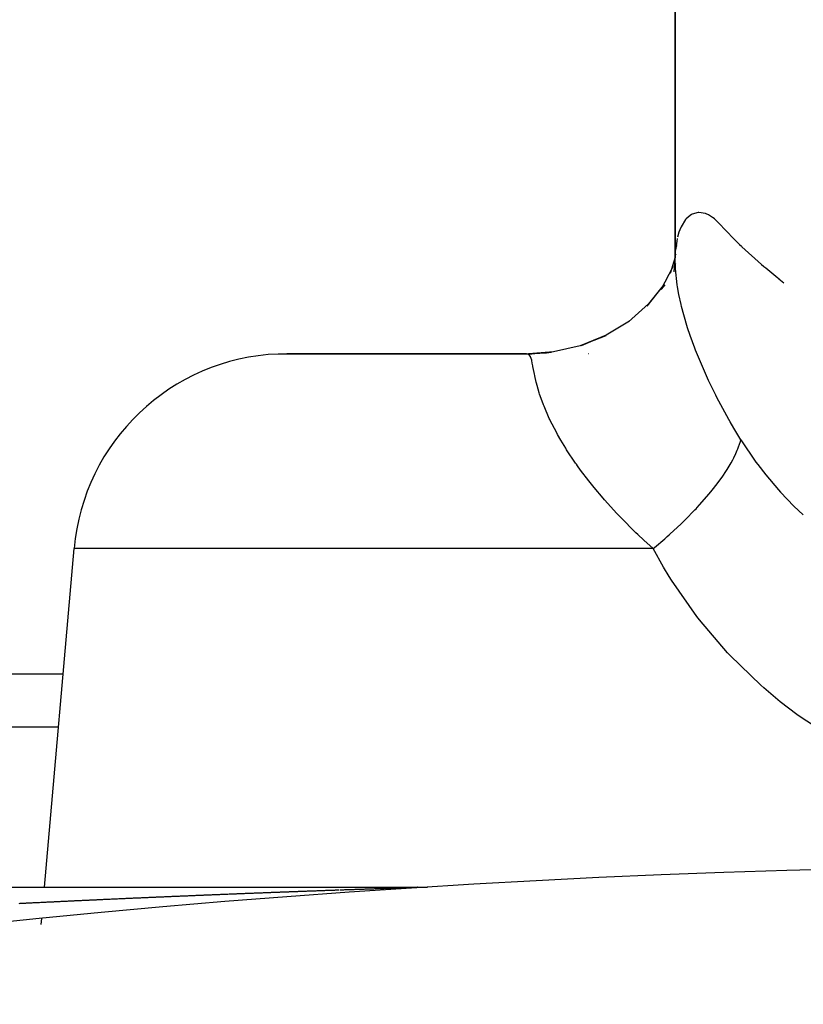
# Model space of a CAD drawing. Extents: x 24 to 1325, y -765 to 283.
# Drawn here: x 1196 to 1204, y -149 to -139 of the extents above; entities that cross this region are included whole.
import ezdxf

# ---------------------------------------------------------------- set-up
doc = ezdxf.new("R2010")
doc.units = 0
doc.linetypes.add('DASHED', pattern=[11.05, 8.7, -2.35])
doc.layers.get('0').update_dxf_attribs({"linetype": 'CONTINUOUS'})
doc.layers.add('NEVIDI', color=4, linetype='DASHED')

msp = doc.modelspace()

# ---------------------------------------------------------------- linework, layer by layer
at = {"color": 2}
for p, q in [((1202.5, -130.499997), (1202.5, -141.570563)), ((1202.5, -141.615597), (1202.5, -130.499997)), ((1202.5, -141.567637), (1202.485751, -141.731089)), ((1202.5, -141.615597), (1202.501714, -141.551893)), ((1202.501714, -141.551893), (1202.502545, -141.538448)), ((1202.508485, -141.564906), (1202.506972, -141.569897)), ((1202.511794, -141.48521), (1202.509966, -141.50115)), ((1202.5, -141.592903), (1202.452881, -141.748385)), ((1202.5, -141.588032), (1202.49676, -141.616277)), ((1202.504825, -141.653036), (1202.50323, -141.655828)), ((1202.477804, -141.684079), (1202.366091, -141.898624)), ((1202.387659, -141.858134), (1202.235365, -142.053065)), ((1202.38683, -141.859163), (1202.250242, -142.032218)), ((1202.403132, -141.852125), (1202.370112, -141.891076)), ((1202.250763, -142.031863), (1202.062877, -142.19883)), ((1202.265645, -142.014307), (1202.250763, -142.031863)), ((1202.070169, -142.192874), (1201.852782, -142.325155)), ((1202.070007, -142.192781), (1201.852809, -142.325237)), ((1201.849568, -142.331637), (1201.60927, -142.42387)), ((1201.852809, -142.325237), (1201.609436, -142.423771)), ((1201.852782, -142.325155), (1201.619092, -142.426201)), ((1201.106318, -142.499997), (1201.293275, -142.490737)), ((1201.358928, -142.48233), (1201.124323, -142.499911)), ((1201.124323, -142.499911), (1201.271146, -142.49096)), ((1201.358689, -142.482297), (1201.126741, -142.505251)), ((1201.293275, -142.490737), (1201.340529, -142.485456)), ((1201.60927, -142.42387), (1201.358689, -142.482297)), ((1201.118893, -142.501618), (1198.777062, -142.501619)), ((1201.106318, -142.499997), (1198.857594, -142.499997)), ((1201.118541, -142.501619), (1201.106318, -142.499997)), ((1201.126741, -142.505251), (1201.124702, -142.504091)), ((1201.127468, -142.505403), (1201.124702, -142.504183)), ((1201.690243, -142.499997), (1201.687442, -142.499997)), ((1196.587489, -147.499997), (1196.865205, -144.325685)), ((1196.587489, -147.499997), (1196.865205, -144.325685)), ((1114, -145.499997), (1196.762466, -145.499997)), ((1196.718722, -145.999997), (1114, -145.999997)), ((1116.315909, -147.499997), (1200.084394, -147.499997)), ((1116.315909, -147.499997), (1200.084394, -147.499997)), ((1200.086924, -147.499997), (1200.084354, -147.499998)), ((1200.086924, -147.499997), (1200.178591, -147.499997)), ((1196.556887, -147.849781), (1196.561864, -147.792893)), ((1196.556887, -147.849781), (1196.561864, -147.792893)), ((1196.562307, -147.787829), (1196.56255, -147.785043)), ((1196.562307, -147.787829), (1196.56255, -147.785043))]:
    msp.add_line(p, q, dxfattribs=at)
for centre, radius, start, end in [((1198.857594, -144.499997), 2, 92.307692, 175), ((1206.5, -247.299997), 100, 6.908539, 173.091461)]:
    msp.add_arc(centre, radius, start, end, dxfattribs=at)
at = {"layer": 'NEVIDI', "color": 7, "linetype": 'CONTINUOUS'}
for p, q in [((1202.639936, -141.201909), (1202.601949, -141.235401)), ((1202.653028, -141.193935), (1202.639936, -141.201909)), ((1202.658921, -141.190854), (1202.653028, -141.193935)), ((1202.716147, -141.17513), (1202.658921, -141.190854)), ((1202.722567, -141.174819), (1202.716147, -141.17513)), ((1202.783292, -141.184684), (1202.722567, -141.174819)), ((1202.789925, -141.187091), (1202.783292, -141.184684)), ((1202.812587, -141.197222), (1202.789925, -141.187091)), ((1202.850818, -141.221125), (1202.812587, -141.197222)), ((1202.596936, -141.241205), (1202.555115, -141.308169)), ((1202.601949, -141.235401), (1202.596936, -141.241205)), ((1202.857188, -141.225976), (1202.850818, -141.221125)), ((1202.867234, -141.234159), (1202.857188, -141.225976)), ((1202.904212, -141.270434), (1202.867234, -141.234159)), ((1202.904212, -141.270434), (1202.906416, -141.272886)), ((1202.906416, -141.272886), (1203.049984, -141.423158)), ((1202.535138, -141.358651), (1202.521588, -141.406899)), ((1202.551258, -141.316611), (1202.535138, -141.358651)), ((1202.555115, -141.308169), (1202.551258, -141.316611)), ((1202.513732, -141.445048), (1202.503173, -141.529787)), ((1202.519129, -141.417724), (1202.513732, -141.445048)), ((1203.049984, -141.423158), (1203.103606, -141.475448)), ((1203.103606, -141.475448), (1203.119979, -141.491076)), ((1203.119979, -141.491076), (1203.1247, -141.495555)), ((1203.1247, -141.495555), (1203.310015, -141.662434)), ((1202.501896, -141.686463), (1202.5, -141.615597)), ((1203.310015, -141.662434), (1203.327851, -141.677682)), ((1202.502791, -141.702026), (1202.501896, -141.686463)), ((1202.519319, -141.854051), (1202.502791, -141.702026)), ((1203.327851, -141.677682), (1203.330744, -141.680144)), ((1203.330744, -141.680144), (1203.347991, -141.694757)), ((1203.347991, -141.694757), (1203.462367, -141.788816)), ((1203.462367, -141.788816), (1203.469946, -141.794883)), ((1203.469946, -141.794883), (1203.472526, -141.796944)), ((1203.472526, -141.796944), (1203.518567, -141.83334)), ((1202.521996, -141.871264), (1202.519319, -141.854051)), ((1202.535144, -141.945157), (1202.521996, -141.871264)), ((1202.555085, -142.037497), (1202.535144, -141.945157)), ((1202.559503, -142.055933), (1202.555085, -142.037497)), ((1202.609384, -142.235181), (1202.559503, -142.055933)), ((1202.615625, -142.25499), (1202.609384, -142.235181)), ((1202.639907, -142.328299), (1202.615625, -142.25499)), ((1202.682394, -142.445387), (1202.639907, -142.328299)), ((1202.690486, -142.466408), (1202.682394, -142.445387)), ((1202.773073, -142.663934), (1202.690486, -142.466408)), ((1201.124702, -142.504091), (1201.118541, -142.501619)), ((1201.142351, -142.52355), (1201.126741, -142.505251)), ((1201.143665, -142.526244), (1201.142351, -142.52355)), ((1201.144501, -142.528094), (1201.143665, -142.526244)), ((1201.15429, -142.559398), (1201.144501, -142.528094)), ((1201.155287, -142.563666), (1201.15429, -142.559398)), ((1201.160117, -142.586603), (1201.155287, -142.563666)), ((1201.164923, -142.611873), (1201.160117, -142.586603)), ((1201.166023, -142.617808), (1201.164923, -142.611873)), ((1201.177072, -142.676168), (1201.166023, -142.617808)), ((1201.178107, -142.681352), (1201.177072, -142.676168)), ((1202.782685, -142.685279), (1202.773073, -142.663934)), ((1201.179651, -142.688967), (1201.178107, -142.681352)), ((1201.183168, -142.705805), (1201.179651, -142.688967)), ((1201.197369, -142.767071), (1201.183168, -142.705805)), ((1201.199671, -142.776119), (1201.197369, -142.767071)), ((1202.812548, -142.749848), (1202.782685, -142.685279)), ((1202.880065, -142.887491), (1202.812548, -142.749848)), ((1201.204772, -142.795434), (1201.199671, -142.776119)), ((1201.225729, -142.866612), (1201.204772, -142.795434)), ((1201.229047, -142.876927), (1201.225729, -142.866612)), ((1201.251698, -142.942302), (1201.229047, -142.876927)), ((1201.265701, -142.979202), (1201.251698, -142.942302)), ((1202.891243, -142.909317), (1202.880065, -142.887491)), ((1203.003264, -143.115836), (1202.891243, -142.909317)), ((1201.270325, -142.990909), (1201.265701, -142.979202)), ((1201.319729, -143.104755), (1201.270325, -142.990909)), ((1201.324341, -143.114536), (1201.319729, -143.104755)), ((1201.325771, -143.117546), (1201.324341, -143.114536)), ((1201.388923, -143.240886), (1201.325771, -143.117546)), ((1203.015997, -143.138086), (1203.003264, -143.115836)), ((1203.049984, -143.196422), (1203.015997, -143.138086)), ((1203.115652, -143.30515), (1203.049984, -143.196422)), ((1201.396427, -143.254505), (1201.388923, -143.240886)), ((1201.427647, -143.309273), (1201.396427, -143.254505)), ((1201.473301, -143.384634), (1201.427647, -143.309273)), ((1203.093966, -143.373184), (1203.110716, -143.323009)), ((1203.110716, -143.323009), (1203.11565, -143.305147)), ((1203.11565, -143.305147), (1203.255846, -143.514002)), ((1201.48228, -143.398884), (1201.473301, -143.384634)), ((1201.565308, -143.523341), (1201.48228, -143.398884)), ((1203.069051, -143.432977), (1203.081932, -143.403573)), ((1203.081932, -143.403573), (1203.087013, -143.391151)), ((1203.087013, -143.391151), (1203.093966, -143.373184)), ((1203.024091, -143.520743), (1203.038807, -143.493922)), ((1203.038807, -143.493922), (1203.048895, -143.47459)), ((1203.048895, -143.47459), (1203.069051, -143.432977)), ((1201.573592, -143.535123), (1201.565308, -143.523341)), ((1201.584155, -143.550001), (1201.573592, -143.535123)), ((1201.613561, -143.590592), (1201.584155, -143.550001)), ((1201.690487, -143.691665), (1201.613561, -143.590592)), ((1202.973738, -143.603546), (1202.986885, -143.583012)), ((1202.986885, -143.583012), (1203.005678, -143.55242)), ((1203.005678, -143.55242), (1203.024091, -143.520743)), ((1203.255846, -143.514002), (1203.273127, -143.537522)), ((1203.273127, -143.537522), (1203.348078, -143.634727)), ((1201.702653, -143.707045), (1201.690487, -143.691665)), ((1202.90859, -143.697334), (1202.921401, -143.679772)), ((1202.921401, -143.679772), (1202.945118, -143.646202)), ((1202.945118, -143.646202), (1202.973738, -143.603546)), ((1203.348078, -143.634727), (1203.467519, -143.775435)), ((1201.739951, -143.753275), (1201.702653, -143.707045)), ((1201.82336, -143.852123), (1201.739951, -143.753275)), ((1202.817437, -143.813251), (1202.846106, -143.778285)), ((1202.846106, -143.778285), (1202.892544, -143.718826)), ((1202.892544, -143.718826), (1202.90859, -143.697334)), ((1203.467519, -143.775435), (1203.486748, -143.796642)), ((1201.836955, -143.867693), (1201.82336, -143.852123)), ((1201.953112, -143.995342), (1201.836955, -143.867693)), ((1202.728302, -143.915293), (1202.795938, -143.838723)), ((1202.795938, -143.838723), (1202.814691, -143.816539)), ((1202.814691, -143.816539), (1202.817437, -143.813251)), ((1203.486748, -143.796642), (1203.613127, -143.927304)), ((1202.593257, -144.05545), (1202.685071, -143.961804)), ((1202.685071, -143.961804), (1202.695007, -143.951264)), ((1202.695007, -143.951264), (1202.706326, -143.939151)), ((1202.706326, -143.939151), (1202.728302, -143.915293)), ((1203.613127, -143.927304), (1203.700627, -144.009808)), ((1201.97057, -144.013762), (1201.953112, -143.995342)), ((1201.985527, -144.029397), (1201.97057, -144.013762)), ((1202.132301, -144.176283), (1201.985527, -144.029397)), ((1202.561026, -144.086885), (1202.584715, -144.063848)), ((1202.584715, -144.063848), (1202.593257, -144.05545)), ((1202.450817, -144.189621), (1202.555785, -144.091933)), ((1202.555785, -144.091933), (1202.561026, -144.086885)), ((1202.148724, -144.192041), (1202.132301, -144.176283)), ((1202.205538, -144.245602), (1202.148724, -144.192041)), ((1202.293371, -144.325685), (1202.205538, -144.245602)), ((1202.306325, -144.314901), (1202.401561, -144.233428)), ((1202.401561, -144.233428), (1202.425134, -144.212613)), ((1202.425134, -144.212613), (1202.442691, -144.196932)), ((1202.442691, -144.196932), (1202.450817, -144.189621)), ((1202.293371, -144.325685), (1196.865205, -144.325685)), ((1202.293371, -144.325676), (1202.306325, -144.314901)), ((1202.391267, -144.498359), (1202.293371, -144.325685)), ((1202.444728, -144.586391), (1202.391267, -144.498359)), ((1202.465899, -144.62014), (1202.444728, -144.586391)), ((1202.703208, -144.961359), (1202.465899, -144.62014)), ((1202.726868, -144.992114), (1202.703208, -144.961359)), ((1202.989364, -145.301493), (1202.726868, -144.992114)), ((1203.015094, -145.329006), (1202.989364, -145.301493)), ((1203.301402, -145.60702), (1203.015094, -145.329006)), ((1203.329529, -145.631803), (1203.301402, -145.60702)), ((1203.483875, -145.760724), (1203.329529, -145.631803)), ((1203.639876, -145.879806), (1203.483875, -145.760724)), ((1203.67041, -145.901896), (1203.639876, -145.879806)), ((1204.00266, -146.118999), (1203.67041, -145.901896)), ((1198.111908, -147.571114), (1198.119027, -147.570822)), ((1198.119027, -147.570822), (1198.129056, -147.570412)), ((1198.129056, -147.570412), (1198.136182, -147.570121)), ((1198.136182, -147.570121), (1198.146229, -147.569711)), ((1198.146229, -147.569711), (1198.153324, -147.569422)), ((1198.153324, -147.569422), (1198.163346, -147.569014)), ((1198.163346, -147.569014), (1198.170429, -147.568726)), ((1198.170429, -147.568726), (1198.180486, -147.568317)), ((1198.180486, -147.568317), (1198.187504, -147.568032)), ((1198.187504, -147.568032), (1198.19765, -147.567621)), ((1198.19765, -147.567621), (1198.204554, -147.567341)), ((1198.204554, -147.567341), (1198.214762, -147.566928)), ((1198.214762, -147.566928), (1198.221807, -147.566643)), ((1198.221807, -147.566643), (1198.231885, -147.566237)), ((1198.231885, -147.566237), (1198.238819, -147.565957)), ((1198.238819, -147.565957), (1198.248967, -147.565548)), ((1198.248967, -147.565548), (1198.255987, -147.565266)), ((1198.255987, -147.565266), (1198.266144, -147.564857)), ((1198.266144, -147.564857), (1198.27315, -147.564576)), ((1198.27315, -147.564576), (1198.283288, -147.564169)), ((1198.283288, -147.564169), (1198.290233, -147.563891)), ((1198.290233, -147.563891), (1198.3004, -147.563484)), ((1198.3004, -147.563484), (1198.307238, -147.563211)), ((1198.307238, -147.563211), (1198.31748, -147.562802)), ((1198.31748, -147.562802), (1198.324446, -147.562524)), ((1198.324446, -147.562524), (1198.334526, -147.562122)), ((1198.334526, -147.562122), (1198.341375, -147.56185)), ((1198.341375, -147.56185), (1198.351538, -147.561446)), ((1198.351538, -147.561446), (1198.358516, -147.561168)), ((1198.358516, -147.561168), (1198.368539, -147.560771)), ((1198.368539, -147.560771), (1198.375622, -147.56049)), ((1198.375622, -147.56049), (1198.385701, -147.560091)), ((1198.385701, -147.560091), (1198.392693, -147.559815)), ((1198.392693, -147.559815), (1198.402676, -147.559421)), ((1198.402676, -147.559421), (1198.40973, -147.559142)), ((1198.40973, -147.559142), (1198.419724, -147.558749)), ((1198.419724, -147.558749), (1198.42673, -147.558473)), ((1198.42673, -147.558473), (1198.4368, -147.558077)), ((1198.4368, -147.558077), (1198.443695, -147.557806)), ((1198.443695, -147.557806), (1198.453857, -147.557408)), ((1198.453857, -147.557408), (1198.460793, -147.557136)), ((1198.460793, -147.557136), (1198.470844, -147.556743)), ((1198.470844, -147.556743), (1198.477835, -147.55647)), ((1198.477835, -147.55647), (1198.487874, -147.556078)), ((1198.487874, -147.556078), (1198.494851, -147.555806)), ((1198.494851, -147.555806), (1198.504946, -147.555413)), ((1198.504946, -147.555413), (1198.511796, -147.555146)), ((1198.511796, -147.555146), (1198.521979, -147.55475)), ((1198.521979, -147.55475), (1198.528925, -147.554481)), ((1198.528925, -147.554481), (1198.538973, -147.554091)), ((1198.538973, -147.554091), (1198.54584, -147.553825)), ((1198.54584, -147.553825), (1198.555927, -147.553435)), ((1198.555927, -147.553435), (1198.562935, -147.553164)), ((1198.562935, -147.553164), (1198.572841, -147.552782)), ((1198.572841, -147.552782), (1198.579737, -147.552516)), ((1198.579737, -147.552516), (1198.589945, -147.552123)), ((1198.589945, -147.552123), (1198.596742, -147.551862)), ((1198.596742, -147.551862), (1198.60678, -147.551476)), ((1198.60678, -147.551476), (1198.613703, -147.551211)), ((1198.613703, -147.551211), (1198.623804, -147.550823)), ((1198.623804, -147.550823), (1198.630856, -147.550553)), ((1198.630856, -147.550553), (1198.640751, -147.550175)), ((1198.640751, -147.550175), (1198.647736, -147.549908)), ((1198.647736, -147.549908), (1198.657718, -147.549527)), ((1198.657718, -147.549527), (1198.664604, -147.549265)), ((1198.664604, -147.549265), (1198.67464, -147.548882)), ((1198.67464, -147.548882), (1198.681587, -147.548618)), ((1198.681587, -147.548618), (1198.691634, -147.548236)), ((1198.691634, -147.548236), (1198.698562, -147.547973)), ((1198.698562, -147.547973), (1198.708581, -147.547594)), ((1198.708581, -147.547594), (1198.71549, -147.547332)), ((1198.71549, -147.547332), (1198.72548, -147.546954)), ((1198.72548, -147.546954), (1198.732306, -147.546696)), ((1198.732306, -147.546696), (1198.74233, -147.546318)), ((1198.74233, -147.546318), (1198.749299, -147.546055)), ((1198.749299, -147.546055), (1198.75913, -147.545684)), ((1198.75913, -147.545684), (1198.765995, -147.545426)), ((1198.765995, -147.545426), (1198.776116, -147.545046)), ((1198.776116, -147.545046), (1198.782943, -147.544789)), ((1198.782943, -147.544789), (1198.792817, -147.544419)), ((1198.792817, -147.544419), (1198.79996, -147.544151)), ((1198.79996, -147.544151), (1198.809798, -147.543783)), ((1198.809798, -147.543783), (1198.816747, -147.543523)), ((1198.816747, -147.543523), (1198.826555, -147.543156)), ((1198.826555, -147.543156), (1198.833482, -147.542898)), ((1198.833482, -147.542898), (1198.843497, -147.542525)), ((1198.843497, -147.542525), (1198.850401, -147.542267)), ((1198.850401, -147.542267), (1198.860384, -147.541896)), ((1198.860384, -147.541896), (1198.867265, -147.54164)), ((1198.867265, -147.54164), (1198.877214, -147.541271)), ((1198.877214, -147.541271), (1198.884071, -147.541017)), ((1198.884071, -147.541017), (1198.893985, -147.540649)), ((1198.893985, -147.540649), (1198.900945, -147.540392)), ((1198.900945, -147.540392), (1198.910697, -147.540031)), ((1198.910697, -147.540031), (1198.91774, -147.539771)), ((1198.91774, -147.539771), (1198.927581, -147.539408)), ((1198.927581, -147.539408), (1198.934364, -147.539158)), ((1198.934364, -147.539158), (1198.944169, -147.538797)), ((1198.944169, -147.538797), (1198.951312, -147.538534)), ((1198.951312, -147.538534), (1198.961077, -147.538175)), ((1198.961077, -147.538175), (1198.967971, -147.537922)), ((1198.967971, -147.537922), (1198.977698, -147.537565)), ((1198.977698, -147.537565), (1198.984581, -147.537313)), ((1198.984581, -147.537313), (1198.994486, -147.53695)), ((1198.994486, -147.53695), (1199.001323, -147.5367)), ((1199.001323, -147.5367), (1199.011204, -147.536339)), ((1199.011204, -147.536339), (1199.01814, -147.536086)), ((1199.01814, -147.536086), (1199.027849, -147.535732)), ((1199.027849, -147.535732), (1199.034691, -147.535483)), ((1199.034691, -147.535483), (1199.04449, -147.535126)), ((1199.04449, -147.535126), (1199.051406, -147.534875)), ((1199.051406, -147.534875), (1199.061148, -147.534521)), ((1199.061148, -147.534521), (1199.06804, -147.534271)), ((1199.06804, -147.534271), (1199.077752, -147.533919)), ((1199.077752, -147.533919), (1199.084603, -147.533671)), ((1199.084603, -147.533671), (1199.094368, -147.533318)), ((1199.094368, -147.533318), (1199.101149, -147.533073)), ((1199.101149, -147.533073), (1199.110932, -147.53272)), ((1199.110932, -147.53272), (1199.117728, -147.532475)), ((1199.117728, -147.532475), (1199.127516, -147.532122)), ((1199.127516, -147.532122), (1199.134266, -147.531879)), ((1199.134266, -147.531879), (1199.144016, -147.531529)), ((1199.144016, -147.531529), (1199.150731, -147.531288)), ((1199.150731, -147.531288), (1199.16043, -147.53094)), ((1199.16043, -147.53094), (1199.167198, -147.530698)), ((1199.167198, -147.530698), (1199.176988, -147.530348)), ((1199.176988, -147.530348), (1199.183672, -147.530109)), ((1199.183672, -147.530109), (1199.193455, -147.52976)), ((1199.193455, -147.52976), (1199.200055, -147.529525)), ((1199.20029, -147.529517), (1199.209379, -147.529193)), ((1199.209844, -147.529177), (1199.216531, -147.528939)), ((1199.216531, -147.528939), (1199.226118, -147.528599)), ((1199.226118, -147.528599), (1199.232924, -147.528357)), ((1199.232924, -147.528357), (1199.242461, -147.52802)), ((1199.242461, -147.52802), (1199.249219, -147.527781)), ((1199.249219, -147.527781), (1199.258857, -147.52744)), ((1199.258857, -147.52744), (1199.265419, -147.527209)), ((1199.265419, -147.527209), (1199.275155, -147.526866)), ((1199.275155, -147.526866), (1199.281755, -147.526634)), ((1199.281755, -147.526634), (1199.291467, -147.526292)), ((1199.291467, -147.526292), (1199.297987, -147.526064)), ((1199.298685, -147.526039), (1199.307454, -147.525732)), ((1199.307684, -147.525724), (1199.314305, -147.525492)), ((1199.314305, -147.525492), (1199.323787, -147.525161)), ((1199.323787, -147.525161), (1199.330387, -147.52493)), ((1199.330387, -147.52493), (1199.339956, -147.524597)), ((1199.339956, -147.524597), (1199.346541, -147.524368)), ((1199.356047, -147.524037), (1199.361594, -147.523845)), ((1199.361594, -147.523845), (1199.362674, -147.523807)), ((1199.362674, -147.523807), (1199.372255, -147.523475)), ((1199.372255, -147.523475), (1199.378811, -147.523248)), ((1199.378811, -147.523248), (1199.38821, -147.522923)), ((1199.38821, -147.522923), (1199.394833, -147.522694)), ((1199.394833, -147.522694), (1199.404164, -147.522373)), ((1199.404164, -147.522373), (1199.410751, -147.522146)), ((1199.410751, -147.522146), (1199.420224, -147.52182)), ((1199.420224, -147.52182), (1199.426749, -147.521595)), ((1199.426974, -147.521588), (1199.435267, -147.521303)), ((1199.436161, -147.521272), (1199.442634, -147.52105)), ((1199.443525, -147.52102), (1199.451749, -147.520738)), ((1199.451977, -147.52073), (1199.458575, -147.520505)), ((1199.458575, -147.520505), (1199.46787, -147.520187)), ((1199.46787, -147.520187), (1199.474406, -147.519964)), ((1199.474406, -147.519964), (1199.483632, -147.519649)), ((1199.483632, -147.519649), (1199.490264, -147.519423)), ((1199.490264, -147.519423), (1199.499446, -147.51911)), ((1199.499446, -147.51911), (1199.506029, -147.518886)), ((1199.506029, -147.518886), (1199.515131, -147.518577)), ((1199.515131, -147.518577), (1199.521645, -147.518356)), ((1199.521645, -147.518356), (1199.530666, -147.51805)), ((1199.530666, -147.51805), (1199.537333, -147.517824)), ((1199.537333, -147.517824), (1199.546264, -147.517522)), ((1199.546264, -147.517522), (1199.552862, -147.517298)), ((1199.552862, -147.517298), (1199.561883, -147.516993)), ((1199.561883, -147.516993), (1199.568384, -147.516774)), ((1199.568384, -147.516774), (1199.577372, -147.51647)), ((1199.577372, -147.51647), (1199.583808, -147.516253)), ((1199.583808, -147.516253), (1199.592689, -147.515954)), ((1199.592689, -147.515954), (1199.599279, -147.515732)), ((1199.599279, -147.515732), (1199.608045, -147.515437)), ((1199.608045, -147.515437), (1199.614569, -147.515218)), ((1199.614569, -147.515218), (1199.615655, -147.515181)), ((1199.615655, -147.515181), (1199.623009, -147.514934)), ((1199.62344, -147.51492), (1199.629677, -147.514711)), ((1199.630321, -147.514689), (1199.637589, -147.514445)), ((1199.637589, -147.514445), (1199.638654, -147.514409)), ((1199.638654, -147.514409), (1199.644814, -147.514203)), ((1199.644814, -147.514203), (1199.653728, -147.513905)), ((1199.653728, -147.513905), (1199.659992, -147.513695)), ((1199.659992, -147.513695), (1199.668788, -147.513401)), ((1199.668788, -147.513401), (1199.675021, -147.513194)), ((1199.675021, -147.513194), (1199.683855, -147.512899)), ((1199.683855, -147.512899), (1199.690033, -147.512694)), ((1199.690033, -147.512694), (1199.698852, -147.512401)), ((1199.698852, -147.512401), (1199.70483, -147.512202)), ((1199.70483, -147.512202), (1199.713729, -147.511907)), ((1199.713729, -147.511907), (1199.719616, -147.511713)), ((1199.719616, -147.511713), (1199.721292, -147.511657)), ((1199.721292, -147.511657), (1199.727964, -147.511437)), ((1199.728379, -147.511423), (1199.734381, -147.511225)), ((1199.734587, -147.511219), (1199.741163, -147.511002)), ((1199.741163, -147.511002), (1199.743062, -147.510939)), ((1199.743062, -147.510939), (1199.748947, -147.510746)), ((1199.748947, -147.510746), (1199.757699, -147.510459)), ((1199.757699, -147.510459), (1199.763579, -147.510266)), ((1199.763579, -147.510266), (1199.772288, -147.509981)), ((1199.772288, -147.509981), (1199.778126, -147.509791)), ((1199.778126, -147.509791), (1199.779587, -147.509743)), ((1199.779587, -147.509743), (1199.785819, -147.50954)), ((1199.78662, -147.509514), (1199.792413, -147.509325)), ((1199.792413, -147.509325), (1199.80089, -147.509049)), ((1199.80089, -147.509049), (1199.806723, -147.50886)), ((1199.806723, -147.50886), (1199.815048, -147.508589)), ((1199.815048, -147.508589), (1199.82095, -147.508398)), ((1199.82095, -147.508398), (1199.822173, -147.508358)), ((1199.822173, -147.508358), (1199.828048, -147.508168)), ((1199.828048, -147.508168), (1199.829216, -147.50813)), ((1199.829216, -147.50813), (1199.834863, -147.507947)), ((1199.834863, -147.507947), (1199.842974, -147.507684)), ((1199.842974, -147.507684), (1199.848835, -147.507495)), ((1199.848835, -147.507495), (1199.850969, -147.507426)), ((1199.850969, -147.507426), (1199.856551, -147.507245)), ((1199.856743, -147.507239), (1199.862453, -147.507055)), ((1199.862453, -147.507055), (1199.870245, -147.506803)), ((1199.870245, -147.506803), (1199.875808, -147.506623)), ((1199.875808, -147.506623), (1199.883559, -147.506373)), ((1199.883559, -147.506373), (1199.888963, -147.506198)), ((1199.888963, -147.506198), (1199.89667, -147.505949)), ((1199.89667, -147.505949), (1199.90191, -147.50578)), ((1199.90191, -147.50578), (1199.904058, -147.505711)), ((1199.904058, -147.505711), (1199.909028, -147.505551)), ((1199.909394, -147.505539), (1199.914658, -147.50537)), ((1199.914658, -147.50537), (1199.921978, -147.505134)), ((1199.921978, -147.505134), (1199.92707, -147.504971)), ((1199.92707, -147.504971), (1199.928288, -147.504932)), ((1199.928288, -147.504932), (1199.932946, -147.504782)), ((1199.932946, -147.504782), (1199.934367, -147.504737)), ((1199.934367, -147.504737), (1199.939293, -147.504579)), ((1199.939293, -147.504579), (1199.946544, -147.504347)), ((1199.946544, -147.504347), (1199.951285, -147.504196)), ((1199.951285, -147.504196), (1199.958259, -147.503974)), ((1199.958259, -147.503974), (1199.962944, -147.503825)), ((1199.963782, -147.503799), (1199.967931, -147.503667)), ((1199.967931, -147.503667), (1199.969736, -147.50361)), ((1199.976035, -147.50341), (1199.97999, -147.503285)), ((1199.980929, -147.503255), (1199.985417, -147.503114)), ((1199.985417, -147.503114), (1199.987704, -147.503041)), ((1199.987704, -147.503041), (1199.991462, -147.502922)), ((1199.991772, -147.502913), (1199.996215, -147.502772)), ((1199.996215, -147.502772), (1200.002323, -147.502579)), ((1200.002323, -147.502579), (1200.006517, -147.502447)), ((1200.006517, -147.502447), (1200.012265, -147.502265)), ((1200.01254, -147.502256), (1200.015798, -147.502153)), ((1200.016218, -147.50214), (1200.021834, -147.501962)), ((1200.02209, -147.501954), (1200.025123, -147.501858)), ((1200.025513, -147.501846), (1200.030838, -147.501677)), ((1200.030962, -147.501673), (1200.033767, -147.501585)), ((1200.034269, -147.501569), (1200.036497, -147.501498)), ((1200.036497, -147.501498), (1200.039149, -147.501415)), ((1200.039263, -147.501411), (1200.042415, -147.501311)), ((1200.042415, -147.501311), (1200.044226, -147.501254)), ((1200.044226, -147.501254), (1200.04665, -147.501178)), ((1200.047083, -147.501164), (1200.05, -147.501072)), ((1200.05, -147.501072), (1200.051278, -147.501032)), ((1200.051278, -147.501032), (1200.053482, -147.500963)), ((1200.054266, -147.500938), (1200.056931, -147.500854)), ((1200.05767, -147.500831), (1200.059655, -147.500769)), ((1200.059655, -147.500769), (1200.060793, -147.500733)), ((1200.060793, -147.500733), (1200.063157, -147.500659)), ((1200.063403, -147.500651), (1200.065168, -147.500596)), ((1200.065168, -147.500596), (1200.066633, -147.50055)), ((1200.066859, -147.500543), (1200.068476, -147.500492)), ((1200.068701, -147.500485), (1200.070018, -147.500444)), ((1200.070018, -147.500444), (1200.071484, -147.500398)), ((1200.071755, -147.50039), (1200.073508, -147.500335)), ((1200.074186, -147.500314), (1200.075421, -147.500275)), ((1200.076036, -147.500256), (1200.077455, -147.500212)), ((1196.34937, -147.650759), (1196.359805, -147.650242)), ((1196.359805, -147.650242), (1196.366841, -147.649893)), ((1196.366841, -147.649893), (1196.377172, -147.649382)), ((1196.377172, -147.649382), (1196.384364, -147.649027)), ((1196.384364, -147.649027), (1196.394778, -147.648513)), ((1196.394778, -147.648513), (1196.401775, -147.648168)), ((1196.401775, -147.648168), (1196.412126, -147.647658)), ((1196.412126, -147.647658), (1196.41931, -147.647304)), ((1196.41931, -147.647304), (1196.429712, -147.646792)), ((1196.429712, -147.646792), (1196.436673, -147.64645)), ((1196.436673, -147.64645), (1196.447052, -147.64594)), ((1196.447052, -147.64594), (1196.454218, -147.645589)), ((1196.454218, -147.645589), (1196.464609, -147.645079)), ((1196.464609, -147.645079), (1196.471782, -147.644728)), ((1196.471782, -147.644728), (1196.482167, -147.64422)), ((1196.482167, -147.64422), (1196.489088, -147.643882)), ((1196.489088, -147.643882), (1196.499467, -147.643375)), ((1196.499467, -147.643375), (1196.506632, -147.643025)), ((1196.506632, -147.643025), (1196.517005, -147.642519)), ((1196.517005, -147.642519), (1196.523996, -147.642179)), ((1196.523996, -147.642179), (1196.534533, -147.641666)), ((1196.534533, -147.641666), (1196.541443, -147.64133)), ((1196.541443, -147.64133), (1196.552051, -147.640815)), ((1196.552051, -147.640815), (1196.559009, -147.640477)), ((1196.559009, -147.640477), (1196.569313, -147.639978)), ((1196.569313, -147.639978), (1196.576461, -147.639631)), ((1196.576461, -147.639631), (1196.586811, -147.63913)), ((1196.586811, -147.63913), (1196.593955, -147.638785)), ((1196.593955, -147.638785), (1196.604299, -147.638285)), ((1196.604299, -147.638285), (1196.611326, -147.637946)), ((1196.611326, -147.637946), (1196.621776, -147.637442)), ((1196.621776, -147.637442), (1196.628912, -147.637099)), ((1196.628912, -147.637099), (1196.639244, -147.636601)), ((1196.639244, -147.636601), (1196.646237, -147.636265)), ((1196.646237, -147.636265), (1196.656701, -147.635762)), ((1196.656701, -147.635762), (1196.663791, -147.635422)), ((1196.663791, -147.635422), (1196.674147, -147.634926)), ((1196.674147, -147.634926), (1196.681107, -147.634592)), ((1196.681107, -147.634592), (1196.691583, -147.634091)), ((1196.691583, -147.634091), (1196.698638, -147.633754)), ((1196.698638, -147.633754), (1196.709009, -147.633258)), ((1196.709009, -147.633258), (1196.715934, -147.632928)), ((1196.715934, -147.632928), (1196.726424, -147.632427)), ((1196.726424, -147.632427), (1196.733448, -147.632093)), ((1196.733448, -147.632093), (1196.743828, -147.631599)), ((1196.743828, -147.631599), (1196.75097, -147.631259)), ((1196.75097, -147.631259), (1196.761222, -147.630772)), ((1196.761222, -147.630772), (1196.768323, -147.630435)), ((1196.768323, -147.630435), (1196.778717, -147.629943)), ((1196.778717, -147.629943), (1196.785712, -147.629611)), ((1196.785712, -147.629611), (1196.796221, -147.629114)), ((1196.796221, -147.629114), (1196.803191, -147.628784)), ((1196.803191, -147.628784), (1196.813582, -147.628294)), ((1196.813582, -147.628294), (1196.820653, -147.62796)), ((1196.820653, -147.62796), (1196.830932, -147.627475)), ((1196.830932, -147.627475), (1196.838117, -147.627137)), ((1196.838117, -147.627137), (1196.848514, -147.626648)), ((1196.848514, -147.626648), (1196.85555, -147.626317)), ((1196.85555, -147.626317), (1196.865842, -147.625834)), ((1196.865842, -147.625834), (1196.872997, -147.625498)), ((1196.872997, -147.625498), (1196.883203, -147.62502)), ((1196.883203, -147.62502), (1196.89042, -147.624682)), ((1196.89042, -147.624682), (1196.900705, -147.6242)), ((1196.900705, -147.6242), (1196.907831, -147.623867)), ((1196.907831, -147.623867), (1196.918023, -147.623391)), ((1196.918023, -147.623391), (1196.925229, -147.623055)), ((1196.925229, -147.623055), (1196.935521, -147.622575)), ((1196.935521, -147.622575), (1196.942616, -147.622245)), ((1196.942616, -147.622245), (1196.953032, -147.62176)), ((1196.953032, -147.62176), (1196.959987, -147.621437)), ((1196.959987, -147.621437), (1196.970288, -147.620959)), ((1196.970288, -147.620959), (1196.977353, -147.620631)), ((1196.977353, -147.620631), (1196.987764, -147.620149)), ((1196.987764, -147.620149), (1196.994702, -147.619827)), ((1196.994702, -147.619827), (1197.005106, -147.619346)), ((1197.005106, -147.619346), (1197.012287, -147.619014)), ((1197.012287, -147.619014), (1197.022465, -147.618544)), ((1197.022465, -147.618544), (1197.02961, -147.618214)), ((1197.02961, -147.618214), (1197.039912, -147.61774)), ((1197.039912, -147.61774), (1197.046936, -147.617416)), ((1197.046936, -147.617416), (1197.057301, -147.616939)), ((1197.057301, -147.616939), (1197.064465, -147.61661)), ((1197.064465, -147.61661), (1197.074767, -147.616137)), ((1197.074767, -147.616137), (1197.081737, -147.615817)), ((1197.081737, -147.615817), (1197.092113, -147.615342)), ((1197.092113, -147.615342), (1197.099266, -147.615014)), ((1197.099266, -147.615014), (1197.109566, -147.614543)), ((1197.109566, -147.614543), (1197.116509, -147.614226)), ((1197.116509, -147.614226), (1197.126869, -147.613753)), ((1197.126869, -147.613753), (1197.13401, -147.613427)), ((1197.13401, -147.613427), (1197.144309, -147.612958)), ((1197.144309, -147.612958), (1197.151404, -147.612635)), ((1197.151404, -147.612635), (1197.161568, -147.612172)), ((1197.161568, -147.612172), (1197.168755, -147.611846)), ((1197.168755, -147.611846), (1197.179019, -147.61138)), ((1197.179019, -147.61138), (1197.186143, -147.611057)), ((1197.186143, -147.611057), (1197.196455, -147.610589)), ((1197.196455, -147.610589), (1197.203572, -147.610267)), ((1197.203572, -147.610267), (1197.21386, -147.609802)), ((1197.21386, -147.609802), (1197.220892, -147.609484)), ((1197.220892, -147.609484), (1197.231036, -147.609026)), ((1197.231036, -147.609026), (1197.238172, -147.608704)), ((1197.238172, -147.608704), (1197.248426, -147.608242)), ((1197.248426, -147.608242), (1197.255675, -147.607916)), ((1197.255675, -147.607916), (1197.2658, -147.60746)), ((1197.2658, -147.60746), (1197.272913, -147.60714)), ((1197.272913, -147.60714), (1197.283158, -147.60668)), ((1197.283158, -147.60668), (1197.290384, -147.606356)), ((1197.290384, -147.606356), (1197.3005, -147.605903)), ((1197.3005, -147.605903), (1197.307591, -147.605586)), ((1197.307591, -147.605586), (1197.317826, -147.605128)), ((1197.317826, -147.605128), (1197.325028, -147.604806)), ((1197.325028, -147.604806), (1197.335235, -147.60435)), ((1197.335235, -147.60435), (1197.342445, -147.604028)), ((1197.342445, -147.604028), (1197.352673, -147.603573)), ((1197.352673, -147.603573), (1197.359731, -147.603258)), ((1197.359731, -147.603258), (1197.369949, -147.602804)), ((1197.369949, -147.602804), (1197.377, -147.602491)), ((1197.377, -147.602491), (1197.387208, -147.602037)), ((1197.387208, -147.602037), (1197.394366, -147.60172)), ((1197.394366, -147.60172), (1197.404693, -147.601262)), ((1197.404693, -147.601262), (1197.411714, -147.600951)), ((1197.411714, -147.600951), (1197.421917, -147.6005)), ((1197.421917, -147.6005), (1197.429056, -147.600184)), ((1197.429056, -147.600184), (1197.439366, -147.599729)), ((1197.439366, -147.599729), (1197.446366, -147.59942)), ((1197.446366, -147.59942), (1197.456556, -147.598971)), ((1197.456556, -147.598971), (1197.463674, -147.598658)), ((1197.463674, -147.598658), (1197.473969, -147.598205)), ((1197.473969, -147.598205), (1197.480977, -147.597897)), ((1197.480977, -147.597897), (1197.491317, -147.597443)), ((1197.491317, -147.597443), (1197.498467, -147.59713)), ((1197.498467, -147.59713), (1197.50857, -147.596687)), ((1197.50857, -147.596687), (1197.515712, -147.596374)), ((1197.515712, -147.596374), (1197.525855, -147.59593)), ((1197.525855, -147.59593), (1197.532938, -147.595621)), ((1197.532938, -147.595621), (1197.543193, -147.595173)), ((1197.543193, -147.595173), (1197.546069, -147.595048)), ((1197.546069, -147.595048), (1197.550383, -147.59486)), ((1197.550383, -147.59486), (1197.560461, -147.59442)), ((1197.560461, -147.59442), (1197.56758, -147.59411)), ((1197.56758, -147.59411), (1197.577812, -147.593665)), ((1197.577812, -147.593665), (1197.584985, -147.593354)), ((1197.584985, -147.593354), (1197.595041, -147.592917)), ((1197.595041, -147.592917), (1197.602143, -147.592609)), ((1197.602143, -147.592609), (1197.612423, -147.592163)), ((1197.612423, -147.592163), (1197.619517, -147.591856)), ((1197.619517, -147.591856), (1197.629592, -147.591421)), ((1197.629592, -147.591421), (1197.636728, -147.591112)), ((1197.636728, -147.591112), (1197.646883, -147.590674)), ((1197.646883, -147.590674), (1197.653961, -147.590368)), ((1197.653961, -147.590368), (1197.664205, -147.589927)), ((1197.664205, -147.589927), (1197.67138, -147.589618)), ((1197.67138, -147.589618), (1197.681506, -147.589183)), ((1197.681506, -147.589183), (1197.688566, -147.588879)), ((1197.688566, -147.588879), (1197.698786, -147.58844)), ((1197.698786, -147.58844), (1197.705949, -147.588133)), ((1197.705949, -147.588133), (1197.716045, -147.587701)), ((1197.716045, -147.587701), (1197.723088, -147.587399)), ((1197.723088, -147.587399), (1197.733282, -147.586963)), ((1197.733282, -147.586963), (1197.740432, -147.586658)), ((1197.740432, -147.586658), (1197.750498, -147.586228)), ((1197.750498, -147.586228), (1197.757766, -147.585918)), ((1197.757766, -147.585918), (1197.767692, -147.585495)), ((1197.767692, -147.585495), (1197.77483, -147.585191)), ((1197.77483, -147.585191), (1197.785106, -147.584754)), ((1197.785106, -147.584754), (1197.79212, -147.584456)), ((1197.79212, -147.584456), (1197.802256, -147.584026)), ((1197.802256, -147.584026), (1197.809386, -147.583723)), ((1197.809386, -147.583723), (1197.819489, -147.583295)), ((1197.819489, -147.583295), (1197.826631, -147.582993)), ((1197.826631, -147.582993), (1197.83673, -147.582566)), ((1197.83673, -147.582566), (1197.843852, -147.582265)), ((1197.843852, -147.582265), (1197.854053, -147.581835)), ((1197.854053, -147.581835), (1197.86105, -147.581539)), ((1197.86105, -147.581539), (1197.871353, -147.581105)), ((1197.871353, -147.581105), (1197.87838, -147.58081)), ((1197.87838, -147.58081), (1197.888519, -147.580383)), ((1197.888519, -147.580383), (1197.895622, -147.580085)), ((1197.895622, -147.580085), (1197.905657, -147.579664)), ((1197.905657, -147.579664), (1197.91275, -147.579366)), ((1197.91275, -147.579366), (1197.92287, -147.578943)), ((1197.92287, -147.578943), (1197.929908, -147.578648)), ((1197.929908, -147.578648), (1197.940105, -147.578222)), ((1197.940105, -147.578222), (1197.947178, -147.577926)), ((1197.947178, -147.577926), (1197.957253, -147.577506)), ((1197.957253, -147.577506), (1197.964476, -147.577205)), ((1197.964476, -147.577205), (1197.974454, -147.576789)), ((1197.974454, -147.576789), (1197.981506, -147.576496)), ((1197.981506, -147.576496), (1197.991712, -147.576072)), ((1197.991712, -147.576072), (1197.998753, -147.575779)), ((1197.998753, -147.575779), (1198.008944, -147.575357)), ((1198.008944, -147.575357), (1198.015975, -147.575065)), ((1198.015975, -147.575065), (1198.02615, -147.574644)), ((1198.02615, -147.574644), (1198.03317, -147.574354)), ((1198.03317, -147.574354), (1198.043329, -147.573934)), ((1198.043329, -147.573934), (1198.050338, -147.573645)), ((1198.050338, -147.573645), (1198.060481, -147.573227)), ((1198.060481, -147.573227), (1198.06748, -147.572938)), ((1198.06748, -147.572938), (1198.077607, -147.572522)), ((1198.077607, -147.572522), (1198.084615, -147.572233)), ((1198.084615, -147.572233), (1198.094704, -147.571819)), ((1198.094704, -147.571819), (1198.101835, -147.571527)), ((1198.101835, -147.571527), (1198.111908, -147.571114))]:
    msp.add_line(p, q, dxfattribs=at)

doc.saveas('drawing.dxf')
